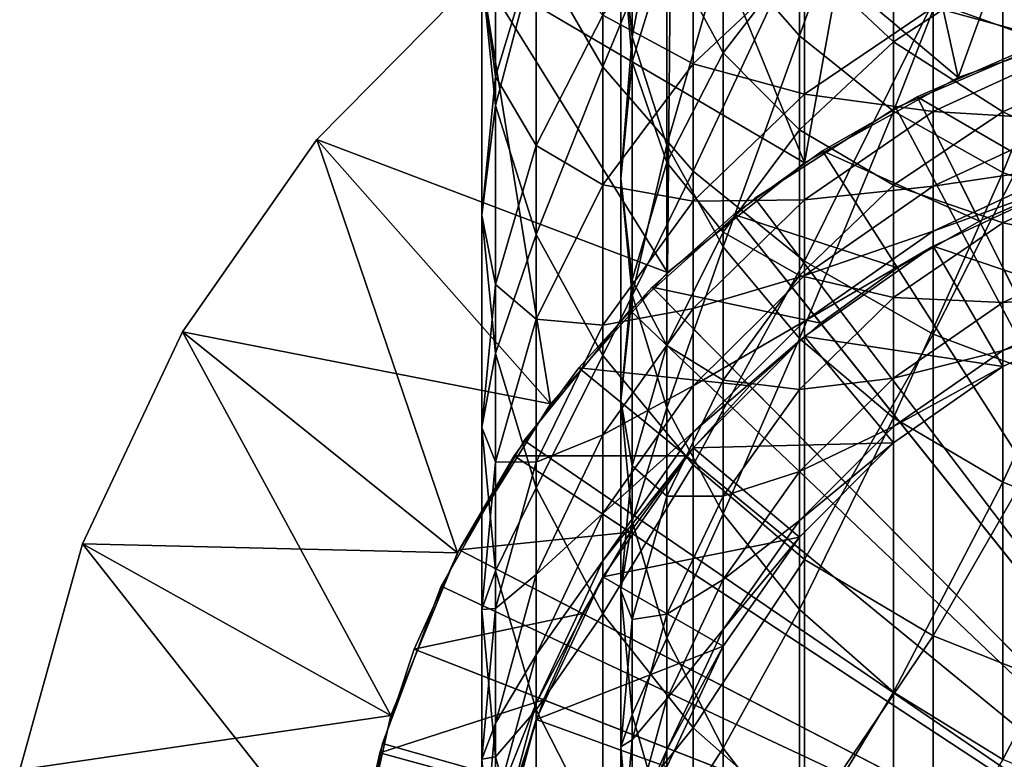
# Model space of a CAD drawing. Extents: x -80 to 23, y -215 to 24.
# Drawn here: x -20 to -5, y -196 to -185 of the extents above; entities that cross this region are included whole.
import ezdxf

# ---------------------------------------------------------------- set-up
doc = ezdxf.new("R2010")
doc.units = 0
for name, color, linetype in [('L1', 7, 'CONTINUOUS'), ('L10', 7, 'CONTINUOUS'), ('L5', 7, 'CONTINUOUS'), ('L9', 7, 'CONTINUOUS')]:
    doc.layers.add(name, color=color, linetype=linetype)

msp = doc.modelspace()

# ---------------------------------------------------------------- linework, layer by layer
at = {"layer": 'L1', "color": 7}
for points in [[(-6.142986, -186.3156, 233), (-4, -180.4041, 233), (-7.236924, -181.3552, 233)], [(-3.757038, -185.4781, 233), (-4, -180.4041, 233), (-6.142986, -186.3156, 233)], [(-8.354364, -187.5419, 233), (-7.236924, -181.3552, 233), (-10.26792, -182.837, 233)], [(-6.142986, -186.3156, 215), (-10.26792, -182.837, 215), (-7.236924, -181.3552, 215)], [(-6.142986, -186.3156, 233), (-7.236924, -181.3552, 233), (-8.354364, -187.5419, 233)], [(-6.142986, -186.3156, 215), (-7.236924, -181.3552, 215), (-3.757038, -185.4781, 215)], [(-10.32833, -189.1222, 233), (-10.26792, -182.837, 233), (-13.00672, -184.8071, 233)], [(-8.354364, -187.5419, 215), (-13.00672, -184.8071, 215), (-10.26792, -182.837, 215)], [(-8.354364, -187.5419, 233), (-10.26792, -182.837, 233), (-10.32833, -189.1222, 233)], [(-8.354364, -187.5419, 215), (-10.26792, -182.837, 215), (-6.142986, -186.3156, 215)], [(-12.00878, -191.0117, 233), (-13.00672, -184.8071, 233), (-15.37541, -187.2095, 233)], [(-10.32833, -189.1222, 215), (-15.37541, -187.2095, 215), (-13.00672, -184.8071, 215)], [(-15.37541, -187.2095, 215), (-15.37541, -187.2095, 233), (-13.00672, -184.8071, 233)], [(-15.37541, -187.2095, 215), (-13.00672, -184.8071, 233), (-13.00672, -184.8071, 215)], [(-10.32833, -189.1222, 233), (-13.00672, -184.8071, 233), (-12.00878, -191.0117, 233)], [(-10.32833, -189.1222, 215), (-13.00672, -184.8071, 215), (-8.354364, -187.5419, 215)], [(-3.757038, -185.4781, 215), (-3.757038, -185.4781, 233), (-6.142986, -186.3156, 215)], [(-6.142986, -186.3156, 215), (-3.757038, -185.4781, 233), (-6.142986, -186.3156, 233)], [(-6.142986, -186.3156, 215), (-6.142986, -186.3156, 233), (-8.354364, -187.5419, 215)], [(-8.354364, -187.5419, 215), (-6.142986, -186.3156, 233), (-8.354364, -187.5419, 233)], [(-13.34797, -193.1566, 233), (-15.37541, -187.2095, 233), (-17.30658, -189.9759, 233)], [(-12.00878, -191.0117, 215), (-17.30658, -189.9759, 215), (-15.37541, -187.2095, 215)], [(-17.30658, -189.9759, 215), (-17.30658, -189.9759, 233), (-15.37541, -187.2095, 233)], [(-17.30658, -189.9759, 215), (-15.37541, -187.2095, 233), (-15.37541, -187.2095, 215)], [(-12.00878, -191.0117, 233), (-15.37541, -187.2095, 233), (-13.34797, -193.1566, 233)], [(-12.00878, -191.0117, 215), (-15.37541, -187.2095, 215), (-10.32833, -189.1222, 215)], [(-8.354364, -187.5419, 215), (-8.354364, -187.5419, 233), (-10.32833, -189.1222, 215)], [(-10.32833, -189.1222, 215), (-8.354364, -187.5419, 233), (-10.32833, -189.1222, 233)], [(-10.32833, -189.1222, 215), (-10.32833, -189.1222, 233), (-12.00878, -191.0117, 215)], [(-12.00878, -191.0117, 215), (-10.32833, -189.1222, 233), (-12.00878, -191.0117, 233)], [(-14.30783, -195.496, 233), (-17.30658, -189.9759, 233), (-18.74527, -193.0276, 233)], [(-13.34797, -193.1566, 215), (-18.74527, -193.0276, 215), (-17.30658, -189.9759, 215)], [(-18.74527, -193.0276, 215), (-18.74527, -193.0276, 233), (-17.30658, -189.9759, 233)], [(-18.74527, -193.0276, 215), (-17.30658, -189.9759, 233), (-17.30658, -189.9759, 215)], [(-13.34797, -193.1566, 233), (-17.30658, -189.9759, 233), (-14.30783, -195.496, 233)], [(-13.34797, -193.1566, 215), (-17.30658, -189.9759, 215), (-12.00878, -191.0117, 215)], [(-12.00878, -191.0117, 215), (-12.00878, -191.0117, 233), (-13.34797, -193.1566, 215)], [(-13.34797, -193.1566, 215), (-12.00878, -191.0117, 233), (-13.34797, -193.1566, 233)], [(-14.8611, -197.9634, 233), (-18.74527, -193.0276, 233), (-19.65054, -196.2776, 233)], [(-14.30783, -195.496, 215), (-19.65054, -196.2776, 215), (-18.74527, -193.0276, 215)], [(-19.65054, -196.2776, 215), (-19.65054, -196.2776, 233), (-18.74527, -193.0276, 233)], [(-19.65054, -196.2776, 215), (-18.74527, -193.0276, 233), (-18.74527, -193.0276, 215)], [(-14.30783, -195.496, 233), (-18.74527, -193.0276, 233), (-14.8611, -197.9634, 233)], [(-14.30783, -195.496, 215), (-18.74527, -193.0276, 215), (-13.34797, -193.1566, 215)], [(-13.34797, -193.1566, 215), (-13.34797, -193.1566, 233), (-14.30783, -195.496, 215)], [(-14.30783, -195.496, 215), (-13.34797, -193.1566, 233), (-14.30783, -195.496, 233)], [(-14.8611, -197.9634, 215), (-19.65054, -196.2776, 215), (-14.30783, -195.496, 215)], [(-14.30783, -195.496, 215), (-14.30783, -195.496, 233), (-14.8611, -197.9634, 215)], [(-14.8611, -197.9634, 215), (-14.30783, -195.496, 233), (-14.8611, -197.9634, 233)]]:
    msp.add_3dface(points, dxfattribs=at)
at = {"layer": 'L10', "color": 250}
for points in [[(-4.446262, -185.9625, 408.1311), (-4.446262, -180.7214, 413.9518), (-6.5, -185.2288, 407.5155)], [(-8.426489, -180.9186, 406.1164), (-8.426489, -185.7145, 400.1651), (-9.52628, -184.4571, 399.2238)], [(-7.070664, -181.9433, 407.0043), (-8.426489, -185.7145, 400.1651), (-8.426489, -180.9186, 406.1164)], [(-11.25833, -186.1603, 398.5991), (-11.25833, -181.5837, 404.4569), (-12.216, -184.4988, 397.392)], [(-11.25833, -186.1603, 398.5991), (-9.958577, -183.0057, 405.65), (-11.25833, -181.5837, 404.4569)], [(-10.83289, -181.5833, 397.0725), (-10.83289, -185.7323, 391.0968), (-11, -184.1253, 390.0641)], [(-10.33662, -183.0659, 398.1824), (-10.83289, -185.7323, 391.0968), (-10.83289, -181.5833, 397.0725)], [(-7.070664, -181.9433, 407.0043), (-7.070664, -186.7999, 400.9776), (-8.426489, -185.7145, 400.1651)], [(-5.5, -182.7744, 407.7245), (-7.070664, -186.7999, 400.9776), (-7.070664, -181.9433, 407.0043)], [(-11, -184.1253, 390.0641), (-10.83289, -186.0914, 383.0095), (-10.83289, -182.5185, 389.0314)], [(-10.83289, -182.5185, 389.0314), (-10.83289, -186.0914, 383.0095), (-10.33662, -184.4659, 382.1219)], [(-12.8025, -186.7192, 390.1882), (-12.8025, -182.728, 396.1054), (-13, -184.8048, 388.9919)], [(-12.8025, -186.7192, 390.1882), (-12.216, -184.4988, 397.392), (-12.8025, -182.728, 396.1054)], [(-5.5, -182.7744, 407.7245), (-5.5, -187.6803, 401.6367), (-7.070664, -186.7999, 400.9776)], [(-3.762222, -183.3868, 408.2551), (-5.5, -187.6803, 401.6367), (-5.5, -182.7744, 407.7245)], [(-12.8025, -186.3016, 381.8874), (-13, -184.8048, 388.9919), (-12.8025, -182.8904, 387.7957)], [(-12.8025, -186.3016, 381.8874), (-12.8025, -182.8904, 387.7957), (-12.216, -184.3689, 380.8598)], [(-10.33662, -184.4659, 382.1219), (-9.52628, -185.9602, 375.2567), (-9.52628, -182.9407, 381.289)], [(-9.52628, -182.9407, 381.289), (-9.52628, -185.9602, 375.2567), (-8.426489, -184.5315, 374.6043)], [(-9.958577, -187.662, 399.6902), (-9.958577, -183.0057, 405.65), (-11.25833, -186.1603, 398.5991)], [(-10.33662, -183.0659, 398.1824), (-10.33662, -187.2903, 392.0981), (-10.83289, -185.7323, 391.0968)], [(-9.52628, -184.4571, 399.2238), (-10.33662, -187.2903, 392.0981), (-10.33662, -183.0659, 398.1824)], [(-9.958577, -187.662, 399.6902), (-8.356239, -184.2332, 406.68), (-9.958577, -183.0057, 405.65)], [(-8.426489, -184.5315, 374.6043), (-7.070664, -185.7998, 368.0017), (-7.070664, -183.2982, 374.041)], [(-7.070664, -183.2982, 374.041), (-7.070664, -185.7998, 368.0017), (-5.5, -184.7693, 367.6173)], [(-3.762222, -183.3868, 408.2551), (-3.762222, -188.329, 402.1223), (-5.5, -187.6803, 401.6367)], [(-9.958577, -186.117, 367.344), (-11.25833, -185.4165, 374.0299), (-9.958577, -183.7207, 373.2749)], [(-9.958577, -186.117, 367.344), (-9.958577, -183.7207, 373.2749), (-8.356239, -184.6113, 366.796)], [(-5.5, -184.7693, 367.6173), (-3.762222, -186.0314, 361.2611), (-3.762222, -184.0101, 367.3342)], [(-10.83289, -185.7323, 391.0968), (-11, -187.7679, 383.9249), (-11, -184.1253, 390.0641)], [(-11, -184.1253, 390.0641), (-11, -187.7679, 383.9249), (-10.83289, -186.0914, 383.0095)], [(-8.356239, -188.9584, 400.632), (-8.356239, -184.2332, 406.68), (-9.958577, -187.662, 399.6902)], [(-8.356239, -188.9584, 400.632), (-6.5, -185.2288, 407.5155), (-8.356239, -184.2332, 406.68)], [(-12.216, -187.2927, 374.8652), (-12.8025, -186.3016, 381.8874), (-12.216, -184.3689, 380.8598)], [(-12.216, -187.2927, 374.8652), (-12.216, -184.3689, 380.8598), (-11.25833, -185.4165, 374.0299)], [(-4.446262, -185.8657, 354.2513), (-6.5, -185.304, 360.4605), (-4.446262, -184.3834, 360.1966)], [(-12.216, -188.5754, 391.3481), (-12.216, -184.4988, 397.392), (-12.8025, -186.7192, 390.1882)], [(-12.216, -188.5754, 391.3481), (-11.25833, -186.1603, 398.5991), (-12.216, -184.4988, 397.392)], [(-10.83289, -186.0914, 383.0095), (-10.33662, -187.541, 375.9786), (-10.33662, -184.4659, 382.1219)], [(-9.52628, -184.4571, 399.2238), (-9.52628, -188.7522, 393.0376), (-10.33662, -187.2903, 392.0981)], [(-10.33662, -184.4659, 382.1219), (-10.33662, -187.541, 375.9786), (-9.52628, -185.9602, 375.2567)], [(-8.426489, -185.7145, 400.1651), (-9.52628, -188.7522, 393.0376), (-9.52628, -184.4571, 399.2238)], [(-8.356239, -186.5534, 360.8188), (-9.958577, -186.117, 367.344), (-8.356239, -184.6113, 366.796)], [(-9.52628, -185.9602, 375.2567), (-8.426489, -187.0701, 368.4755), (-8.426489, -184.5315, 374.6043)], [(-8.426489, -184.5315, 374.6043), (-8.426489, -187.0701, 368.4755), (-7.070664, -185.7998, 368.0017)], [(-8.356239, -186.5534, 360.8188), (-8.356239, -184.6113, 366.796), (-6.5, -185.304, 360.4605)], [(-13, -188.2948, 382.9471), (-12.8025, -186.7192, 390.1882), (-13, -184.8048, 388.9919)], [(-13, -188.2948, 382.9471), (-13, -184.8048, 388.9919), (-12.8025, -186.3016, 381.8874)], [(-7.070664, -185.7998, 368.0017), (-5.5, -186.8089, 361.4894), (-5.5, -184.7693, 367.6173)], [(-5.5, -184.7693, 367.6173), (-5.5, -186.8089, 361.4894), (-3.762222, -186.0314, 361.2611)], [(-6.5, -190.0099, 401.396), (-6.5, -185.2288, 407.5155), (-8.356239, -188.9584, 400.632)], [(-6.5, -190.0099, 401.396), (-4.446262, -185.9625, 408.1311), (-6.5, -185.2288, 407.5155)], [(-6.5, -186.8024, 354.4504), (-8.356239, -186.5534, 360.8188), (-6.5, -185.304, 360.4605)], [(-6.5, -186.8024, 354.4504), (-6.5, -185.304, 360.4605), (-4.446262, -185.8657, 354.2513)], [(-11.25833, -187.8613, 367.9789), (-12.216, -187.2927, 374.8652), (-11.25833, -185.4165, 374.0299)], [(-11.25833, -187.8613, 367.9789), (-11.25833, -185.4165, 374.0299), (-9.958577, -186.117, 367.344)], [(-10.83289, -185.7323, 391.0968), (-10.83289, -189.4444, 384.8403), (-11, -187.7679, 383.9249)], [(-10.33662, -187.2903, 392.0981), (-10.83289, -189.4444, 384.8403), (-10.83289, -185.7323, 391.0968)], [(-8.426489, -185.7145, 400.1651), (-8.426489, -190.0736, 393.8868), (-9.52628, -188.7522, 393.0376)], [(-7.070664, -186.7999, 400.9776), (-8.426489, -190.0736, 393.8868), (-8.426489, -185.7145, 400.1651)], [(-8.426489, -187.0701, 368.4755), (-7.070664, -187.8641, 361.7992), (-7.070664, -185.7998, 368.0017)], [(-7.070664, -185.7998, 368.0017), (-7.070664, -187.8641, 361.7992), (-5.5, -186.8089, 361.4894)], [(-4.446262, -186.9297, 348.2172), (-6.5, -186.8024, 354.4504), (-4.446262, -185.8657, 354.2513)], [(-10.33662, -187.541, 375.9786), (-9.52628, -188.5418, 369.0244), (-9.52628, -185.9602, 375.2567)], [(-9.52628, -185.9602, 375.2567), (-9.52628, -188.5418, 369.0244), (-8.426489, -187.0701, 368.4755)], [(-4.446262, -190.7846, 401.9589), (-4.446262, -185.9625, 408.1311), (-6.5, -190.0099, 401.396)], [(-5.5, -186.8089, 361.4894), (-3.762222, -187.6143, 355.0593), (-3.762222, -186.0314, 361.2611)], [(-11.25833, -190.3171, 392.4364), (-11.25833, -186.1603, 398.5991), (-12.216, -188.5754, 391.3481)], [(-9.958577, -188.0936, 361.2604), (-11.25833, -187.8613, 367.9789), (-9.958577, -186.117, 367.344)], [(-11.25833, -190.3171, 392.4364), (-9.958577, -187.662, 399.6902), (-11.25833, -186.1603, 398.5991)], [(-11, -187.7679, 383.9249), (-10.83289, -189.2257, 376.748), (-10.83289, -186.0914, 383.0095)], [(-10.83289, -186.0914, 383.0095), (-10.83289, -189.2257, 376.748), (-10.33662, -187.541, 375.9786)], [(-9.958577, -188.0936, 361.2604), (-9.958577, -186.117, 367.344), (-8.356239, -186.5534, 360.8188)], [(-12.8025, -189.2923, 375.7555), (-13, -188.2948, 382.9471), (-12.8025, -186.3016, 381.8874)], [(-12.8025, -189.2923, 375.7555), (-12.8025, -186.3016, 381.8874), (-12.216, -187.2927, 374.8652)], [(-8.356239, -188.0738, 354.7207), (-9.958577, -188.0936, 361.2604), (-8.356239, -186.5534, 360.8188)], [(-8.356239, -188.0738, 354.7207), (-8.356239, -186.5534, 360.8188), (-6.5, -186.8024, 354.4504)], [(-12.8025, -190.2879, 384.0069), (-12.8025, -186.7192, 390.1882), (-13, -188.2948, 382.9471)], [(-12.8025, -190.2879, 384.0069), (-12.216, -188.5754, 391.3481), (-12.8025, -186.7192, 390.1882)], [(-7.070664, -186.7999, 400.9776), (-7.070664, -191.2142, 394.6198), (-8.426489, -190.0736, 393.8868)], [(-6.5, -187.878, 348.3505), (-8.356239, -188.0738, 354.7207), (-6.5, -186.8024, 354.4504)], [(-5.5, -187.6803, 401.6367), (-7.070664, -191.2142, 394.6198), (-7.070664, -186.7999, 400.9776)], [(-7.070664, -187.8641, 361.7992), (-5.5, -188.4061, 355.2316), (-5.5, -186.8089, 361.4894)], [(-6.5, -187.878, 348.3505), (-6.5, -186.8024, 354.4504), (-4.446262, -186.9297, 348.2172)], [(-4.446262, -187.5702, 342.1235), (-6.5, -187.878, 348.3505), (-4.446262, -186.9297, 348.2172)], [(-5.5, -186.8089, 361.4894), (-5.5, -188.4061, 355.2316), (-3.762222, -187.6143, 355.0593)], [(-9.52628, -188.5418, 369.0244), (-8.426489, -189.165, 362.1812), (-8.426489, -187.0701, 368.4755)], [(-8.426489, -187.0701, 368.4755), (-8.426489, -189.165, 362.1812), (-7.070664, -187.8641, 361.7992)], [(-12.216, -189.7911, 368.6813), (-12.8025, -189.2923, 375.7555), (-12.216, -187.2927, 374.8652)], [(-12.216, -189.7911, 368.6813), (-12.216, -187.2927, 374.8652), (-11.25833, -187.8613, 367.9789)], [(-10.33662, -187.2903, 392.0981), (-10.33662, -191.0699, 385.7279), (-10.83289, -189.4444, 384.8403)], [(-9.52628, -188.7522, 393.0376), (-10.33662, -191.0699, 385.7279), (-10.33662, -187.2903, 392.0981)], [(-10.83289, -189.2257, 376.748), (-10.33662, -190.17, 369.6316), (-10.33662, -187.541, 375.9786)], [(-10.33662, -187.541, 375.9786), (-10.33662, -190.17, 369.6316), (-9.52628, -188.5418, 369.0244)], [(-4.446262, -187.784, 336), (-6.5, -188.5255, 342.1903), (-4.446262, -187.5702, 342.1235)], [(-6.5, -188.5255, 342.1903), (-6.5, -187.878, 348.3505), (-4.446262, -187.5702, 342.1235)], [(-5.5, -188.4061, 355.2316), (-3.762222, -188.7507, 348.7604), (-3.762222, -187.6143, 355.0593)], [(-9.958577, -191.8913, 393.4201), (-9.958577, -187.662, 399.6902), (-11.25833, -190.3171, 392.4364)], [(-10.83289, -189.4444, 384.8403), (-11, -190.9632, 377.5415), (-11, -187.7679, 383.9249)], [(-11, -187.7679, 383.9249), (-11, -190.9632, 377.5415), (-10.83289, -189.2257, 376.748)], [(-9.958577, -191.8913, 393.4201), (-8.356239, -188.9584, 400.632), (-9.958577, -187.662, 399.6902)], [(-5.5, -187.6803, 401.6367), (-5.5, -192.1394, 395.2144), (-7.070664, -191.2142, 394.6198)], [(-6.5, -188.7417, 233), (-6.5, -188.7417, 336), (-4.446262, -187.784, 336)], [(-6.5, -188.7417, 233), (-4.446262, -187.784, 336), (-4.446262, -187.784, 233)], [(-6.5, -188.7417, 336), (-6.5, -188.5255, 342.1903), (-4.446262, -187.784, 336)], [(-3.762222, -189.6634, 233), (-6.5, -188.7417, 233), (-4.446262, -187.784, 233)], [(-3.762222, -188.329, 402.1223), (-5.5, -192.1394, 395.2144), (-5.5, -187.6803, 401.6367)], [(-11.25833, -189.878, 361.7721), (-12.216, -189.7911, 368.6813), (-11.25833, -187.8613, 367.9789)], [(-11.25833, -189.878, 361.7721), (-11.25833, -187.8613, 367.9789), (-9.958577, -188.0936, 361.2604)], [(-8.426489, -189.165, 362.1812), (-7.070664, -189.4808, 355.4654), (-7.070664, -187.8641, 361.7992)], [(-6.5, -188.5255, 342.1903), (-8.356239, -189.1651, 348.5313), (-6.5, -187.878, 348.3505)], [(-8.356239, -189.1651, 348.5313), (-8.356239, -188.0738, 354.7207), (-6.5, -187.878, 348.3505)], [(-7.070664, -187.8641, 361.7992), (-7.070664, -189.4808, 355.4654), (-5.5, -188.4061, 355.2316)], [(-9.958577, -189.6411, 355.0538), (-11.25833, -189.878, 361.7721), (-9.958577, -188.0936, 361.2604)], [(-8.356239, -189.1651, 348.5313), (-9.958577, -189.6411, 355.0538), (-8.356239, -188.0738, 354.7207)], [(-9.958577, -189.6411, 355.0538), (-9.958577, -188.0936, 361.2604), (-8.356239, -188.0738, 354.7207)], [(-13, -191.3545, 376.6737), (-12.8025, -190.2879, 384.0069), (-13, -188.2948, 382.9471)], [(-13, -191.3545, 376.6737), (-13, -188.2948, 382.9471), (-12.8025, -189.2923, 375.7555)], [(-3.762222, -188.329, 402.1223), (-3.762222, -192.8211, 395.6525), (-5.5, -192.1394, 395.2144)], [(-7.070664, -189.4808, 355.4654), (-5.5, -189.5528, 348.8758), (-5.5, -188.4061, 355.2316)], [(-5.5, -188.4061, 355.2316), (-5.5, -189.5528, 348.8758), (-3.762222, -188.7507, 348.7604)], [(-12.216, -192.2206, 385.0346), (-12.216, -188.5754, 391.3481), (-12.8025, -190.2879, 384.0069)], [(-12.216, -192.2206, 385.0346), (-11.25833, -190.3171, 392.4364), (-12.216, -188.5754, 391.3481)], [(-10.33662, -190.17, 369.6316), (-9.52628, -190.6721, 362.6237), (-9.52628, -188.5418, 369.0244)], [(-9.52628, -188.5418, 369.0244), (-9.52628, -190.6721, 362.6237), (-8.426489, -189.165, 362.1812)], [(-6.5, -188.7417, 336), (-8.356239, -189.8221, 342.281), (-6.5, -188.5255, 342.1903)], [(-8.356239, -189.8221, 342.281), (-8.356239, -189.1651, 348.5313), (-6.5, -188.5255, 342.1903)], [(-9.52628, -188.7522, 393.0376), (-9.52628, -192.5951, 386.5608), (-10.33662, -191.0699, 385.7279)], [(-8.426489, -190.0736, 393.8868), (-9.52628, -192.5951, 386.5608), (-9.52628, -188.7522, 393.0376)], [(-8.356239, -190.0414, 233), (-8.356239, -190.0414, 336), (-6.5, -188.7417, 336)], [(-8.356239, -190.0414, 233), (-6.5, -188.7417, 336), (-6.5, -188.7417, 233)], [(-8.356239, -190.0414, 336), (-8.356239, -189.8221, 342.281), (-6.5, -188.7417, 336)], [(-5.5, -190.4737, 233), (-8.356239, -190.0414, 233), (-6.5, -188.7417, 233)], [(-5.5, -190.4737, 233), (-6.5, -188.7417, 233), (-3.762222, -189.6634, 233)], [(-5.5, -189.5528, 348.8758), (-3.762222, -189.4349, 342.3965), (-3.762222, -188.7507, 348.7604)], [(-8.356239, -193.2502, 394.2692), (-8.356239, -188.9584, 400.632), (-9.958577, -191.8913, 393.4201)], [(-8.356239, -193.2502, 394.2692), (-6.5, -190.0099, 401.396), (-8.356239, -188.9584, 400.632)], [(-8.356239, -189.8221, 342.281), (-9.958577, -190.7519, 348.7543), (-8.356239, -189.1651, 348.5313)], [(-9.958577, -190.7519, 348.7543), (-9.958577, -189.6411, 355.0538), (-8.356239, -189.1651, 348.5313)], [(-9.52628, -190.6721, 362.6237), (-8.426489, -190.8056, 355.7535), (-8.426489, -189.165, 362.1812)], [(-8.426489, -189.165, 362.1812), (-8.426489, -190.8056, 355.7535), (-7.070664, -189.4808, 355.4654)], [(-12.8025, -191.848, 369.4299), (-13, -191.3545, 376.6737), (-12.8025, -189.2923, 375.7555)], [(-12.8025, -191.848, 369.4299), (-12.8025, -189.2923, 375.7555), (-12.216, -189.7911, 368.6813)], [(-11, -190.9632, 377.5415), (-10.83289, -191.9053, 370.2789), (-10.83289, -189.2257, 376.748)], [(-10.83289, -189.2257, 376.748), (-10.83289, -191.9053, 370.2789), (-10.33662, -190.17, 369.6316)], [(-10.83289, -189.4444, 384.8403), (-10.83289, -192.7007, 378.335), (-11, -190.9632, 377.5415)], [(-10.33662, -191.0699, 385.7279), (-10.83289, -192.7007, 378.335), (-10.83289, -189.4444, 384.8403)], [(-8.426489, -190.8056, 355.7535), (-7.070664, -190.6414, 349.0323), (-7.070664, -189.4808, 355.4654)], [(-7.070664, -189.4808, 355.4654), (-7.070664, -190.6414, 349.0323), (-5.5, -189.5528, 348.8758)], [(-5.5, -190.2432, 342.4543), (-3.762222, -189.6634, 336), (-3.762222, -189.4349, 342.3965)], [(-5.5, -189.5528, 348.8758), (-5.5, -190.2432, 342.4543), (-3.762222, -189.4349, 342.3965)], [(-7.070664, -190.6414, 349.0323), (-5.5, -190.2432, 342.4543), (-5.5, -189.5528, 348.8758)], [(-9.958577, -190.7519, 348.7543), (-11.25833, -191.4568, 355.4398), (-9.958577, -189.6411, 355.0538)], [(-11.25833, -191.4568, 355.4398), (-11.25833, -189.878, 361.7721), (-9.958577, -189.6411, 355.0538)], [(-5.5, -190.4737, 336), (-5.5, -190.4737, 233), (-3.762222, -189.6634, 336)], [(-3.762222, -189.6634, 336), (-5.5, -190.4737, 233), (-3.762222, -189.6634, 233)], [(-5.5, -190.2432, 342.4543), (-5.5, -190.4737, 336), (-3.762222, -189.6634, 336)], [(-12.216, -191.8522, 362.3382), (-12.8025, -191.848, 369.4299), (-12.216, -189.7911, 368.6813)], [(-12.216, -191.8522, 362.3382), (-12.216, -189.7911, 368.6813), (-11.25833, -189.878, 361.7721)], [(-11.25833, -191.4568, 355.4398), (-12.216, -191.8522, 362.3382), (-11.25833, -189.878, 361.7721)], [(-8.356239, -190.0414, 336), (-9.958577, -191.4205, 342.3927), (-8.356239, -189.8221, 342.281)], [(-9.958577, -191.4205, 342.3927), (-9.958577, -190.7519, 348.7543), (-8.356239, -189.8221, 342.281)], [(-9.958577, -191.6438, 233), (-9.958577, -191.6438, 336), (-8.356239, -190.0414, 336)], [(-9.958577, -191.6438, 233), (-8.356239, -190.0414, 336), (-8.356239, -190.0414, 233)], [(-9.958577, -191.6438, 336), (-9.958577, -191.4205, 342.3927), (-8.356239, -190.0414, 336)], [(-7.070664, -191.5735, 233), (-9.958577, -191.6438, 233), (-8.356239, -190.0414, 233)], [(-6.5, -194.3524, 394.9579), (-6.5, -190.0099, 401.396), (-8.356239, -193.2502, 394.2692)], [(-7.070664, -191.5735, 233), (-8.356239, -190.0414, 233), (-5.5, -190.4737, 233)], [(-6.5, -194.3524, 394.9579), (-4.446262, -190.7846, 401.9589), (-6.5, -190.0099, 401.396)], [(-10.83289, -191.9053, 370.2789), (-10.33662, -192.3395, 363.1133), (-10.33662, -190.17, 369.6316)], [(-10.33662, -190.17, 369.6316), (-10.33662, -192.3395, 363.1133), (-9.52628, -190.6721, 362.6237)], [(-8.426489, -190.0736, 393.8868), (-8.426489, -193.9737, 387.3135), (-9.52628, -192.5951, 386.5608)], [(-7.070664, -191.2142, 394.6198), (-8.426489, -193.9737, 387.3135), (-8.426489, -190.0736, 393.8868)], [(-12.8025, -193.4168, 377.5918), (-12.8025, -190.2879, 384.0069), (-13, -191.3545, 376.6737)], [(-12.8025, -193.4168, 377.5918), (-12.216, -192.2206, 385.0346), (-12.8025, -190.2879, 384.0069)], [(-11.25833, -194.0339, 385.9987), (-11.25833, -190.3171, 392.4364), (-12.216, -192.2206, 385.0346)], [(-11.25833, -194.0339, 385.9987), (-9.958577, -191.8913, 393.4201), (-11.25833, -190.3171, 392.4364)], [(-7.070664, -191.3402, 342.5328), (-5.5, -190.4737, 336), (-5.5, -190.2432, 342.4543)], [(-7.070664, -190.6414, 349.0323), (-7.070664, -191.3402, 342.5328), (-5.5, -190.2432, 342.4543)], [(-7.070664, -191.5735, 336), (-7.070664, -191.5735, 233), (-5.5, -190.4737, 336)], [(-5.5, -190.4737, 336), (-7.070664, -191.5735, 233), (-5.5, -190.4737, 233)], [(-7.070664, -191.3402, 342.5328), (-7.070664, -191.5735, 336), (-5.5, -190.4737, 336)], [(-9.958577, -191.4205, 342.3927), (-11.25833, -192.5901, 349.0127), (-9.958577, -190.7519, 348.7543)], [(-11.25833, -192.5901, 349.0127), (-11.25833, -191.4568, 355.4398), (-9.958577, -190.7519, 348.7543)], [(-10.33662, -192.3395, 363.1133), (-9.52628, -192.3404, 356.0874), (-9.52628, -190.6721, 362.6237)], [(-9.52628, -190.6721, 362.6237), (-9.52628, -192.3404, 356.0874), (-8.426489, -190.8056, 355.7535)], [(-8.426489, -191.9834, 349.2252), (-7.070664, -191.3402, 342.5328), (-7.070664, -190.6414, 349.0323)], [(-8.426489, -190.8056, 355.7535), (-8.426489, -191.9834, 349.2252), (-7.070664, -190.6414, 349.0323)], [(-9.52628, -192.3404, 356.0874), (-8.426489, -191.9834, 349.2252), (-8.426489, -190.8056, 355.7535)], [(-4.446262, -195.1646, 395.4654), (-4.446262, -190.7846, 401.9589), (-6.5, -194.3524, 394.9579)], [(-10.83289, -192.7007, 378.335), (-11, -193.695, 370.9464), (-11, -190.9632, 377.5415)], [(-11, -190.9632, 377.5415), (-11, -193.695, 370.9464), (-10.83289, -191.9053, 370.2789)], [(-10.33662, -191.0699, 385.7279), (-10.33662, -194.3854, 379.1044), (-10.83289, -192.7007, 378.335)], [(-9.52628, -192.5951, 386.5608), (-10.33662, -194.3854, 379.1044), (-10.33662, -191.0699, 385.7279)], [(-7.070664, -191.2142, 394.6198), (-7.070664, -195.1637, 387.9633), (-8.426489, -193.9737, 387.3135)], [(-5.5, -192.1394, 395.2144), (-7.070664, -195.1637, 387.9633), (-7.070664, -191.2142, 394.6198)], [(-13, -193.9693, 370.202), (-12.8025, -193.4168, 377.5918), (-13, -191.3545, 376.6737)], [(-13, -193.9693, 370.202), (-13, -191.3545, 376.6737), (-12.8025, -191.848, 369.4299)], [(-11.25833, -192.5901, 349.0127), (-12.216, -193.4657, 355.8667), (-11.25833, -191.4568, 355.4398)], [(-12.216, -193.4657, 355.8667), (-12.216, -191.8522, 362.3382), (-11.25833, -191.4568, 355.4398)], [(-9.958577, -191.6438, 336), (-11.25833, -193.2722, 342.5222), (-9.958577, -191.4205, 342.3927)], [(-11.25833, -193.2722, 342.5222), (-11.25833, -192.5901, 349.0127), (-9.958577, -191.4205, 342.3927)], [(-8.426489, -192.6926, 342.6295), (-7.070664, -191.5735, 336), (-7.070664, -191.3402, 342.5328)], [(-8.426489, -191.9834, 349.2252), (-8.426489, -192.6926, 342.6295), (-7.070664, -191.3402, 342.5328)], [(-8.426489, -192.9293, 233), (-9.958577, -191.6438, 233), (-7.070664, -191.5735, 233)], [(-8.426489, -192.9293, 336), (-8.426489, -192.9293, 233), (-7.070664, -191.5735, 336)], [(-7.070664, -191.5735, 336), (-8.426489, -192.9293, 233), (-7.070664, -191.5735, 233)], [(-8.426489, -192.6926, 342.6295), (-8.426489, -192.9293, 336), (-7.070664, -191.5735, 336)], [(-11.25833, -193.5, 233), (-11.25833, -193.5, 336), (-9.958577, -191.6438, 336)], [(-11.25833, -193.5, 233), (-9.958577, -191.6438, 336), (-9.958577, -191.6438, 233)], [(-11.25833, -193.5, 336), (-11.25833, -193.2722, 342.5222), (-9.958577, -191.6438, 336)], [(-8.426489, -192.9293, 233), (-11.25833, -193.5, 233), (-9.958577, -191.6438, 233)], [(-12.8025, -193.9562, 362.9415), (-13, -193.9693, 370.202), (-12.8025, -191.848, 369.4299)], [(-12.8025, -193.9562, 362.9415), (-12.8025, -191.848, 369.4299), (-12.216, -191.8522, 362.3382)], [(-12.216, -193.4657, 355.8667), (-12.8025, -193.9562, 362.9415), (-12.216, -191.8522, 362.3382)], [(-9.958577, -195.6729, 386.8702), (-9.958577, -191.8913, 393.4201), (-11.25833, -194.0339, 385.9987)], [(-9.958577, -195.6729, 386.8702), (-8.356239, -193.2502, 394.2692), (-9.958577, -191.8913, 393.4201)], [(-11, -193.695, 370.9464), (-10.83289, -194.1165, 363.6351), (-10.83289, -191.9053, 370.2789)], [(-10.83289, -191.9053, 370.2789), (-10.83289, -194.1165, 363.6351), (-10.33662, -192.3395, 363.1133)], [(-9.52628, -193.5381, 349.4487), (-8.426489, -192.6926, 342.6295), (-8.426489, -191.9834, 349.2252)], [(-9.52628, -192.3404, 356.0874), (-9.52628, -193.5381, 349.4487), (-8.426489, -191.9834, 349.2252)], [(-5.5, -192.1394, 395.2144), (-5.5, -196.1289, 388.4903), (-7.070664, -195.1637, 387.9633)], [(-3.762222, -192.8211, 395.6525), (-5.5, -196.1289, 388.4903), (-5.5, -192.1394, 395.2144)], [(-12.216, -195.4164, 378.4821), (-12.216, -192.2206, 385.0346), (-12.8025, -193.4168, 377.5918)], [(-12.216, -195.4164, 378.4821), (-11.25833, -194.0339, 385.9987), (-12.216, -192.2206, 385.0346)], [(-10.83289, -194.1165, 363.6351), (-10.33662, -194.0385, 356.4568), (-10.33662, -192.3395, 363.1133)], [(-10.33662, -192.3395, 363.1133), (-10.33662, -194.0385, 356.4568), (-9.52628, -192.3404, 356.0874)], [(-10.33662, -194.0385, 356.4568), (-9.52628, -193.5381, 349.4487), (-9.52628, -192.3404, 356.0874)], [(-11.25833, -193.2722, 342.5222), (-12.216, -194.6238, 349.2985), (-11.25833, -192.5901, 349.0127)], [(-12.216, -194.6238, 349.2985), (-12.216, -193.4657, 355.8667), (-11.25833, -192.5901, 349.0127)], [(-9.52628, -192.5951, 386.5608), (-9.52628, -195.9662, 379.8263), (-10.33662, -194.3854, 379.1044)], [(-8.426489, -193.9737, 387.3135), (-9.52628, -195.9662, 379.8263), (-9.52628, -192.5951, 386.5608)], [(-10.83289, -192.7007, 378.335), (-10.83289, -195.4847, 371.6139), (-11, -193.695, 370.9464)], [(-10.33662, -194.3854, 379.1044), (-10.83289, -195.4847, 371.6139), (-10.83289, -192.7007, 378.335)], [(-9.52628, -194.2592, 342.7415), (-8.426489, -192.9293, 336), (-8.426489, -192.6926, 342.6295)], [(-9.52628, -193.5381, 349.4487), (-9.52628, -194.2592, 342.7415), (-8.426489, -192.6926, 342.6295)], [(-3.762222, -192.8211, 395.6525), (-3.762222, -196.8401, 388.8787), (-5.5, -196.1289, 388.4903)], [(-9.52628, -194.5, 233), (-11.25833, -193.5, 233), (-8.426489, -192.9293, 233)], [(-9.52628, -194.5, 336), (-9.52628, -194.5, 233), (-8.426489, -192.9293, 336)], [(-8.426489, -192.9293, 336), (-9.52628, -194.5, 233), (-8.426489, -192.9293, 233)], [(-9.52628, -194.2592, 342.7415), (-9.52628, -194.5, 336), (-8.426489, -192.9293, 336)], [(-11.25833, -193.5, 336), (-12.216, -195.321, 342.6655), (-11.25833, -193.2722, 342.5222)], [(-12.216, -195.321, 342.6655), (-12.216, -194.6238, 349.2985), (-11.25833, -193.2722, 342.5222)], [(-8.356239, -197.0877, 387.6224), (-8.356239, -193.2502, 394.2692), (-9.958577, -195.6729, 386.8702)], [(-8.356239, -197.0877, 387.6224), (-6.5, -194.3524, 394.9579), (-8.356239, -193.2502, 394.2692)], [(-12.8025, -196.0905, 370.9741), (-12.8025, -193.4168, 377.5918), (-13, -193.9693, 370.202)], [(-12.8025, -196.0905, 370.9741), (-12.216, -195.4164, 378.4821), (-12.8025, -193.4168, 377.5918)], [(-12.216, -194.6238, 349.2985), (-12.8025, -195.6067, 356.3218), (-12.216, -193.4657, 355.8667)], [(-12.8025, -195.6067, 356.3218), (-12.8025, -193.9562, 362.9415), (-12.216, -193.4657, 355.8667)], [(-12.216, -195.5537, 233), (-12.216, -195.5537, 336), (-11.25833, -193.5, 336)], [(-12.216, -195.5537, 233), (-11.25833, -193.5, 336), (-11.25833, -193.5, 233)], [(-12.216, -195.5537, 336), (-12.216, -195.321, 342.6655), (-11.25833, -193.5, 336)], [(-9.52628, -194.5, 233), (-12.216, -195.5537, 233), (-11.25833, -193.5, 233)], [(-10.33662, -195.2582, 349.6961), (-9.52628, -194.2592, 342.7415), (-9.52628, -193.5381, 349.4487)], [(-10.33662, -194.0385, 356.4568), (-10.33662, -195.2582, 349.6961), (-9.52628, -193.5381, 349.4487)], [(-10.83289, -195.4847, 371.6139), (-11, -195.9493, 364.1733), (-11, -193.695, 370.9464)], [(-11, -193.695, 370.9464), (-11, -195.9493, 364.1733), (-10.83289, -194.1165, 363.6351)], [(-12.8025, -195.6067, 356.3218), (-13, -196.1262, 363.5637), (-12.8025, -193.9562, 362.9415)], [(-13, -196.1262, 363.5637), (-13, -193.9693, 370.202), (-12.8025, -193.9562, 362.9415)], [(-13, -196.1262, 363.5637), (-12.8025, -196.0905, 370.9741), (-13, -193.9693, 370.202)], [(-8.426489, -193.9737, 387.3135), (-8.426489, -197.3949, 380.4788), (-9.52628, -195.9662, 379.8263)], [(-7.070664, -195.1637, 387.9633), (-8.426489, -197.3949, 380.4788), (-8.426489, -193.9737, 387.3135)], [(-11.25833, -197.2926, 379.3175), (-11.25833, -194.0339, 385.9987), (-12.216, -195.4164, 378.4821)], [(-11.25833, -197.2926, 379.3175), (-9.958577, -195.6729, 386.8702), (-11.25833, -194.0339, 385.9987)], [(-11, -195.9493, 364.1733), (-10.83289, -195.8482, 356.8505), (-10.83289, -194.1165, 363.6351)], [(-10.83289, -195.8482, 356.8505), (-10.33662, -195.2582, 349.6961), (-10.33662, -194.0385, 356.4568)], [(-10.83289, -194.1165, 363.6351), (-10.83289, -195.8482, 356.8505), (-10.33662, -194.0385, 356.4568)], [(-10.33662, -195.9926, 342.8655), (-9.52628, -194.5, 336), (-9.52628, -194.2592, 342.7415)], [(-10.33662, -195.2582, 349.6961), (-10.33662, -195.9926, 342.8655), (-9.52628, -194.2592, 342.7415)], [(-10.33662, -194.3854, 379.1044), (-10.33662, -197.22, 372.2612), (-10.83289, -195.4847, 371.6139)], [(-9.52628, -195.9662, 379.8263), (-10.33662, -197.22, 372.2612), (-10.33662, -194.3854, 379.1044)], [(-6.5, -198.2353, 388.2326), (-6.5, -194.3524, 394.9579), (-8.356239, -197.0877, 387.6224)], [(-6.5, -198.2353, 388.2326), (-4.446262, -195.1646, 395.4654), (-6.5, -194.3524, 394.9579)], [(-10.33662, -196.2378, 233), (-12.216, -195.5537, 233), (-9.52628, -194.5, 233)], [(-10.33662, -196.2378, 336), (-10.33662, -196.2378, 233), (-9.52628, -194.5, 336)], [(-9.52628, -194.5, 336), (-10.33662, -196.2378, 233), (-9.52628, -194.5, 233)], [(-10.33662, -195.9926, 342.8655), (-10.33662, -196.2378, 336), (-9.52628, -194.5, 336)], [(-12.216, -195.321, 342.6655), (-12.8025, -196.7914, 349.6031), (-12.216, -194.6238, 349.2985)], [(-12.8025, -196.7914, 349.6031), (-12.8025, -195.6067, 356.3218), (-12.216, -194.6238, 349.2985)], [(-10.83289, -197.0915, 349.9596), (-10.33662, -195.9926, 342.8655), (-10.33662, -195.2582, 349.6961)], [(-10.83289, -195.8482, 356.8505), (-10.83289, -197.0915, 349.9596), (-10.33662, -195.2582, 349.6961)], [(-7.070664, -195.1637, 387.9633), (-7.070664, -198.6282, 381.042), (-8.426489, -197.3949, 380.4788)], [(-5.5, -196.1289, 388.4903), (-7.070664, -198.6282, 381.042), (-7.070664, -195.1637, 387.9633)], [(-4.446262, -199.0809, 388.6822), (-4.446262, -195.1646, 395.4654), (-6.5, -198.2353, 388.2326)], [(-12.216, -195.5537, 336), (-12.8025, -197.5045, 342.8182), (-12.216, -195.321, 342.6655)], [(-12.8025, -197.5045, 342.8182), (-12.8025, -196.7914, 349.6031), (-12.216, -195.321, 342.6655)], [(-12.216, -198.1474, 371.7227), (-12.216, -195.4164, 378.4821), (-12.8025, -196.0905, 370.9741)], [(-12.216, -198.1474, 371.7227), (-11.25833, -197.2926, 379.3175), (-12.216, -195.4164, 378.4821)], [(-12.8025, -197.7426, 233), (-12.8025, -197.7426, 336), (-12.216, -195.5537, 336)], [(-12.8025, -197.7426, 233), (-12.216, -195.5537, 336), (-12.216, -195.5537, 233)], [(-12.8025, -197.7426, 336), (-12.8025, -197.5045, 342.8182), (-12.216, -195.5537, 336)], [(-10.33662, -196.2378, 233), (-12.8025, -197.7426, 233), (-12.216, -195.5537, 233)], [(-10.83289, -195.4847, 371.6139), (-10.83289, -197.7821, 364.7114), (-11, -195.9493, 364.1733)], [(-10.33662, -197.22, 372.2612), (-10.83289, -197.7821, 364.7114), (-10.83289, -195.4847, 371.6139)], [(-12.8025, -196.7914, 349.6031), (-13, -197.8148, 356.7912), (-12.8025, -195.6067, 356.3218)], [(-13, -197.8148, 356.7912), (-13, -196.1262, 363.5637), (-12.8025, -195.6067, 356.3218)], [(-9.958577, -198.9883, 380.0724), (-9.958577, -195.6729, 386.8702), (-11.25833, -197.2926, 379.3175)], [(-9.958577, -198.9883, 380.0724), (-8.356239, -197.0877, 387.6224), (-9.958577, -195.6729, 386.8702)], [(-11, -197.7147, 357.2565), (-10.83289, -197.0915, 349.9596), (-10.83289, -195.8482, 356.8505)], [(-11, -195.9493, 364.1733), (-11, -197.7147, 357.2565), (-10.83289, -195.8482, 356.8505)], [(-10.83289, -197.7821, 364.7114), (-11, -197.7147, 357.2565), (-11, -195.9493, 364.1733)], [(-10.83289, -197.8399, 342.9976), (-10.33662, -196.2378, 336), (-10.33662, -195.9926, 342.8655)], [(-10.83289, -197.0915, 349.9596), (-10.83289, -197.8399, 342.9976), (-10.33662, -195.9926, 342.8655)], [(-9.52628, -195.9662, 379.8263), (-9.52628, -198.8482, 372.8685), (-10.33662, -197.22, 372.2612)], [(-8.426489, -197.3949, 380.4788), (-9.52628, -198.8482, 372.8685), (-9.52628, -195.9662, 379.8263)], [(-12.8025, -198.2961, 364.186), (-12.8025, -196.0905, 370.9741), (-13, -196.1262, 363.5637)], [(-13, -197.8148, 356.7912), (-12.8025, -198.2961, 364.186), (-13, -196.1262, 363.5637)], [(-12.8025, -198.2961, 364.186), (-12.216, -198.1474, 371.7227), (-12.8025, -196.0905, 370.9741)]]:
    msp.add_3dface(points, dxfattribs=at)
at = {"layer": 'L5', "color": 7}
for points in [[(-6.732853, -186.5959, 215), (-4.588882, -187.8369, 233), (-5.294865, -185.9656, 215)], [(0, -200, 215), (-6.732853, -186.5959, 215), (-5.294865, -185.9656, 215)], [(-8.097075, -187.3731, 215), (-5.83514, -188.3831, 233), (-6.732853, -186.5959, 215)], [(-8.097075, -187.3731, 215), (-6.732853, -186.5959, 215), (0, -200, 215)], [(-6.732853, -186.5959, 215), (-5.83514, -188.3831, 233), (-4.588882, -187.8369, 233)], [(-9.372584, -188.2887, 215), (-7.017465, -189.0567, 233), (-8.097075, -187.3731, 215)], [(0, -200, 215), (-9.372584, -188.2887, 215), (-8.097075, -187.3731, 215)], [(-8.097075, -187.3731, 215), (-7.017465, -189.0567, 233), (-5.83514, -188.3831, 233)], [(0, -200, 233), (-4.588882, -187.8369, 233), (-5.83514, -188.3831, 233)], [(-10.5454, -189.3326, 215), (-8.122906, -189.8502, 233), (-9.372584, -188.2887, 215)], [(0, -200, 215), (-10.5454, -189.3326, 215), (-9.372584, -188.2887, 215)], [(-9.372584, -188.2887, 215), (-8.122906, -189.8502, 233), (-7.017465, -189.0567, 233)], [(-5.83514, -188.3831, 233), (-7.017465, -189.0567, 233), (0, -200, 233)], [(0, -200, 233), (-7.017465, -189.0567, 233), (-8.122906, -189.8502, 233)], [(-11.60269, -190.4933, 215), (-9.139351, -190.7549, 233), (-10.5454, -189.3326, 215)], [(-11.60269, -190.4933, 215), (-10.5454, -189.3326, 215), (0, -200, 215)], [(-10.5454, -189.3326, 215), (-9.139351, -190.7549, 233), (-8.122906, -189.8502, 233)], [(0, -200, 233), (-8.122906, -189.8502, 233), (-9.139351, -190.7549, 233)], [(-12.53285, -191.7582, 215), (-10.05566, -191.7609, 233), (-11.60269, -190.4933, 215)], [(0, -200, 215), (-12.53285, -191.7582, 215), (-11.60269, -190.4933, 215)], [(-11.60269, -190.4933, 215), (-10.05566, -191.7609, 233), (-9.139351, -190.7549, 233)], [(-9.139351, -190.7549, 233), (-10.05566, -191.7609, 233), (0, -200, 233)], [(-13.3257, -193.1134, 215), (-10.8618, -192.8571, 233), (-12.53285, -191.7582, 215)], [(0, -200, 215), (-13.3257, -193.1134, 215), (-12.53285, -191.7582, 215)], [(-12.53285, -191.7582, 215), (-10.8618, -192.8571, 233), (-10.05566, -191.7609, 233)], [(0, -200, 233), (-10.05566, -191.7609, 233), (-10.8618, -192.8571, 233)], [(-13.3257, -193.1134, 215), (-11.54894, -194.0316, 233), (-10.8618, -192.8571, 233)], [(0, -200, 233), (-10.8618, -192.8571, 233), (-11.54894, -194.0316, 233)], [(-13.97255, -194.544, 215), (-11.54894, -194.0316, 233), (-13.3257, -193.1134, 215)], [(-13.97255, -194.544, 215), (-13.3257, -193.1134, 215), (0, -200, 215)], [(-13.97255, -194.544, 215), (-12.10954, -195.2715, 233), (-11.54894, -194.0316, 233)], [(-11.54894, -194.0316, 233), (-12.10954, -195.2715, 233), (0, -200, 233)], [(-14.46631, -196.0344, 215), (-12.10954, -195.2715, 233), (-13.97255, -194.544, 215)], [(0, -200, 215), (-14.46631, -196.0344, 215), (-13.97255, -194.544, 215)], [(-14.46631, -196.0344, 215), (-12.53747, -196.5632, 233), (-12.10954, -195.2715, 233)], [(0, -200, 233), (-12.10954, -195.2715, 233), (-12.53747, -196.5632, 233)], [(-14.80158, -197.5683, 215), (-12.53747, -196.5632, 233), (-14.46631, -196.0344, 215)], [(0, -200, 215), (-14.80158, -197.5683, 215), (-14.46631, -196.0344, 215)]]:
    msp.add_3dface(points, dxfattribs=at)
at = {"layer": 'L9', "color": 250}
for points in [[(-7.036998, -186.7531, 115), (-7.036998, -186.7531, 215), (-4.820917, -185.7958, 215)], [(-7.036998, -186.7531, 115), (-4.820917, -185.7958, 215), (-4.820917, -185.7958, 115)], [(0, -200, 215), (-4.820917, -185.7958, 215), (-7.036998, -186.7531, 215)], [(0, -200, 115), (-7.036998, -186.7531, 115), (-4.820917, -185.7958, 115)], [(-9.070825, -188.0534, 115), (-9.070825, -188.0534, 215), (-7.036998, -186.7531, 215)], [(-9.070825, -188.0534, 115), (-7.036998, -186.7531, 215), (-7.036998, -186.7531, 115)], [(-7.036998, -186.7531, 215), (-9.070825, -188.0534, 215), (0, -200, 215)], [(-9.070825, -188.0534, 115), (-7.036998, -186.7531, 115), (0, -200, 115)], [(-10.86972, -189.6632, 115), (-10.86972, -189.6632, 215), (-9.070825, -188.0534, 215)], [(-10.86972, -189.6632, 115), (-9.070825, -188.0534, 215), (-9.070825, -188.0534, 115)], [(0, -200, 215), (-9.070825, -188.0534, 215), (-10.86972, -189.6632, 215)], [(0, -200, 115), (-10.86972, -189.6632, 115), (-9.070825, -188.0534, 115)], [(-12.3871, -191.5407, 115), (-12.3871, -191.5407, 215), (-10.86972, -189.6632, 215)], [(-12.3871, -191.5407, 115), (-10.86972, -189.6632, 215), (-10.86972, -189.6632, 115)], [(0, -200, 215), (-10.86972, -189.6632, 215), (-12.3871, -191.5407, 215)], [(0, -200, 115), (-12.3871, -191.5407, 115), (-10.86972, -189.6632, 115)], [(-13.58366, -193.6373, 115), (-13.58366, -193.6373, 215), (-12.3871, -191.5407, 215)], [(-13.58366, -193.6373, 115), (-12.3871, -191.5407, 215), (-12.3871, -191.5407, 115)], [(-12.3871, -191.5407, 215), (-13.58366, -193.6373, 215), (0, -200, 215)], [(-13.58366, -193.6373, 115), (-12.3871, -191.5407, 115), (0, -200, 115)], [(-14.42841, -195.8986, 115), (-14.42841, -195.8986, 215), (-13.58366, -193.6373, 215)], [(-14.42841, -195.8986, 115), (-13.58366, -193.6373, 215), (-13.58366, -193.6373, 115)], [(0, -200, 215), (-13.58366, -193.6373, 215), (-14.42841, -195.8986, 215)], [(0, -200, 115), (-14.42841, -195.8986, 115), (-13.58366, -193.6373, 115)], [(-14.89947, -198.2662, 115), (-14.89947, -198.2662, 215), (-14.42841, -195.8986, 215)], [(-14.89947, -198.2662, 115), (-14.42841, -195.8986, 215), (-14.42841, -195.8986, 115)], [(0, -200, 215), (-14.42841, -195.8986, 215), (-14.89947, -198.2662, 215)], [(0, -200, 115), (-14.89947, -198.2662, 115), (-14.42841, -195.8986, 115)]]:
    msp.add_3dface(points, dxfattribs=at)

doc.saveas('drawing.dxf')
